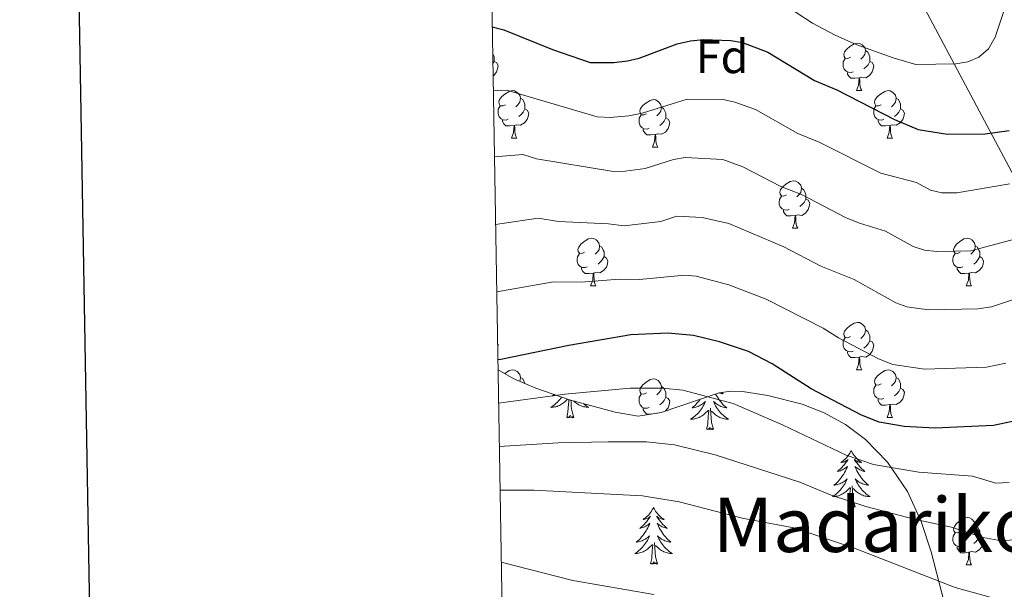
# Model space of a CAD drawing. Extents: x 612517 to 617022, y 787014 to 790059.
# Drawn here: x 613328 to 613536, y 788844 to 788964 of the extents above; entities that cross this region are included whole.
import ezdxf
from ezdxf.enums import TextEntityAlignment as Align

# ---------------------------------------------------------------- set-up
doc = ezdxf.new("R2010")
doc.units = 0
doc.header["$MEASUREMENT"] = 0
doc.linetypes.add('DGN Style 3', pattern=[66.707732, 47.64838, -19.059352])
for name, color, linetype in [('Nivel 35', 7, 'Continuous'), ('Nivel 36', 7, 'Continuous'), ('Nivel 37', 7, 'Continuous'), ('Nivel 4', 7, 'Continuous'), ('Nivel 45', 7, 'Continuous'), ('Nivel 5', 7, 'Continuous'), ('Nivel 61', 7, 'Continuous'), ('Nivel 63', 7, 'Continuous')]:
    doc.layers.add(name, color=color, linetype=linetype)
doc.styles.add('Style-arial', font='arial.shx', dxfattribs={"bigfont": 'arialbig.shx'})
doc.styles.add('Style-times', font='times.shx', dxfattribs={"bigfont": 'timesbig.shx'})

msp = doc.modelspace()

# ---------------------------------------------------------------- linework, layer by layer
at = {"layer": 'Nivel 35', "color": 92, "linetype": 'DGN Style 3', "lineweight": 0}
for points in [[(613451.93, 789035.028, 350.5), (613477.201, 789022.281, 358.474), (613485.764, 789017.309, 360.702), (613491.815, 789012.766, 362.034), (613495.469, 789009.361, 362.942), (613498.692, 789005.665, 363.979), (613502.359, 788999.987, 365.843), (613505.701, 788993.805, 368.348), (613515.974, 788972.909, 377.647), (613541.605, 788924.653, 393.77), (613546.725, 788913.834, 397.658), (613551.189, 788902.962, 401.987), (613553.654, 788896.258, 404.993), (613554.088, 788894.18, 406.148), (613553.573, 788890.215, 409.149), (613551.766, 788884.426, 414.209), (613551.537, 788882.456, 415.733), (613551.726, 788880.592, 416.955), (613554.651, 788870.044, 422.718), (613557.07, 788863.589, 425.863), (613558.995, 788859.307, 427.798), (613562.131, 788853.446, 430.246), (613566, 788847.356, 432.644), (613575.991, 788833.77, 437.68)], [(613525.491, 788833.569, 431.224), (613522.451, 788845.069, 426.524), (613520.768, 788851.633, 423.451), (613518.679, 788858.082, 420.388), (613515.741, 788864.4, 417.561), (613511.514, 788870.574, 415.198), (613506.896, 788875.371, 413.851), (613502.656, 788878.542, 413.583), (613498.169, 788880.983, 413.908), (613493.496, 788882.81, 414.544), (613486.271, 788884.653, 415.463), (613480.916, 788885.522, 415.626), (613478.477, 788885.602, 415.537), (613476.028, 788885.26, 415.451), (613463.731, 788881.076, 414.897), (613458.858, 788880.32, 414.53), (613454.042, 788881.127, 414.039), (613444.377, 788883.726, 412.917), (613437.255, 788886.222, 411.958), (613432.65, 788888.206, 411.252), (613429.303, 788890.092, 410.635)]]:
    msp.add_polyline3d(points, dxfattribs=at)
at = {"layer": 'Nivel 36', "color": 92, "linetype": 'Continuous', "lineweight": 0, "flags": 128}
for points in [[(613503.695, 788956.144), (613503.165, 788955.879), (613502.635, 788955.934), (613502.37, 788956.304), (613502.315, 788956.729), (613502.475, 788957.249), (613502.955, 788957.844), (613503.59, 788958.374), (613504.49, 788958.959), (613505.235, 788959.119), (613505.66, 788959.064), (613506.19, 788958.749), (613506.72, 788958.164), (613506.88, 788957.524), (613506.77, 788956.674), (613506.345, 788956.144), (613505.925, 788955.719)], [(613428.188, 788956.884), (613428.343, 788956.569), (613428.503, 788956.249), (613428.503, 788955.669), (613428.503, 788955.244), (613428.224, 788954.723)], [(613506.88, 788957.524), (613507.355, 788957.209), (613507.67, 788956.569), (613507.83, 788956.249), (613507.83, 788955.669), (613507.83, 788955.244), (613507.46, 788954.554), (613507.04, 788954.074), (613506.56, 788953.654)], [(613428.503, 788955.244), (613428.958, 788954.994), (613429.303, 788954.379), (613429.193, 788953.654), (613428.983, 788953.014), (613428.398, 788952.274), (613428.266, 788952.194)], [(613504.28, 788953.064), (613503.855, 788952.904), (613503.27, 788952.964), (613502.795, 788953.174), (613502.37, 788953.599), (613502.155, 788954.184), (613502.155, 788954.604), (613502.21, 788955.189), (613502.635, 788955.879)], [(613507.83, 788955.244), (613508.285, 788954.994), (613508.63, 788954.379), (613508.52, 788953.654), (613508.31, 788953.014), (613507.725, 788952.274), (613506.93, 788951.794), (613506.08, 788951.899), (613505.65, 788951.769)], [(613505.54, 788951.769), (613504.65, 788951.684), (613503.805, 788951.684), (613503.38, 788952.114), (613503.06, 788952.589), (613503.06, 788952.904)], [(613504.995, 788949.084), (613505.43, 788950.244), (613505.54, 788951.769), (613505.65, 788951.769), (613505.685, 788951.184), (613505.72, 788950.499), (613505.79, 788949.884), (613505.905, 788949.484), (613506.12, 788949.084)], [(613430.843, 788946.109), (613430.313, 788945.844), (613429.783, 788945.899), (613429.518, 788946.269), (613429.463, 788946.694), (613429.623, 788947.214), (613430.103, 788947.809), (613430.738, 788948.339), (613431.638, 788948.924), (613432.383, 788949.084), (613432.808, 788949.029), (613433.338, 788948.714), (613433.868, 788948.129), (613434.028, 788947.489), (613433.918, 788946.639), (613433.493, 788946.109), (613433.073, 788945.684)], [(613504.995, 788949.084), (613506.12, 788949.084)], [(613510.17, 788946.109), (613509.64, 788945.844), (613509.11, 788945.899), (613508.845, 788946.269), (613508.79, 788946.694), (613508.95, 788947.214), (613509.43, 788947.809), (613510.065, 788948.339), (613510.965, 788948.924), (613511.71, 788949.084), (613512.135, 788949.029), (613512.665, 788948.714), (613513.195, 788948.129), (613513.355, 788947.489), (613513.245, 788946.639), (613512.82, 788946.109), (613512.4, 788945.684)], [(613434.028, 788947.489), (613434.503, 788947.174), (613434.818, 788946.534), (613434.978, 788946.214), (613434.978, 788945.634), (613434.978, 788945.209), (613434.608, 788944.519), (613434.188, 788944.039), (613433.708, 788943.619)], [(613460.615, 788944.204), (613460.085, 788943.939), (613459.555, 788943.994), (613459.29, 788944.364), (613459.235, 788944.789), (613459.395, 788945.309), (613459.875, 788945.904), (613460.51, 788946.434), (613461.41, 788947.019), (613462.155, 788947.179), (613462.58, 788947.124), (613463.11, 788946.809), (613463.64, 788946.224), (613463.8, 788945.584), (613463.69, 788944.734), (613463.265, 788944.204), (613462.845, 788943.779)], [(613513.355, 788947.489), (613513.83, 788947.174), (613514.145, 788946.534), (613514.305, 788946.214), (613514.305, 788945.634), (613514.305, 788945.209), (613513.935, 788944.519), (613513.515, 788944.039), (613513.035, 788943.619)], [(613431.428, 788943.029), (613431.003, 788942.869), (613430.418, 788942.929), (613429.943, 788943.139), (613429.518, 788943.564), (613429.303, 788944.149), (613429.303, 788944.569), (613429.358, 788945.154), (613429.783, 788945.844)], [(613434.978, 788945.209), (613435.433, 788944.959), (613435.778, 788944.344), (613435.668, 788943.619), (613435.458, 788942.979), (613434.873, 788942.239), (613434.078, 788941.759), (613433.228, 788941.864), (613432.798, 788941.734)], [(613463.8, 788945.584), (613464.275, 788945.269), (613464.59, 788944.629), (613464.75, 788944.309), (613464.75, 788943.729), (613464.75, 788943.304), (613464.38, 788942.614), (613463.96, 788942.134), (613463.48, 788941.714)], [(613510.755, 788943.029), (613510.33, 788942.869), (613509.745, 788942.929), (613509.27, 788943.139), (613508.845, 788943.564), (613508.63, 788944.149), (613508.63, 788944.569), (613508.685, 788945.154), (613509.11, 788945.844)], [(613514.305, 788945.209), (613514.76, 788944.959), (613515.105, 788944.344), (613514.995, 788943.619), (613514.785, 788942.979), (613514.2, 788942.239), (613513.405, 788941.759), (613512.555, 788941.864), (613512.125, 788941.734)], [(613432.688, 788941.734), (613431.798, 788941.649), (613430.953, 788941.649), (613430.528, 788942.079), (613430.208, 788942.554), (613430.208, 788942.869)], [(613461.2, 788941.124), (613460.775, 788940.964), (613460.19, 788941.024), (613459.715, 788941.234), (613459.29, 788941.659), (613459.075, 788942.244), (613459.075, 788942.664), (613459.13, 788943.249), (613459.555, 788943.939)], [(613464.75, 788943.304), (613465.205, 788943.054), (613465.55, 788942.439), (613465.44, 788941.714), (613465.23, 788941.074), (613464.645, 788940.334), (613463.85, 788939.854), (613463, 788939.959), (613462.57, 788939.829)], [(613512.015, 788941.734), (613511.125, 788941.649), (613510.28, 788941.649), (613509.855, 788942.079), (613509.535, 788942.554), (613509.535, 788942.869)], [(613432.143, 788939.049), (613432.578, 788940.209), (613432.688, 788941.734), (613432.798, 788941.734), (613432.833, 788941.149), (613432.868, 788940.464), (613432.938, 788939.849), (613433.053, 788939.449), (613433.268, 788939.049)], [(613462.46, 788939.829), (613461.57, 788939.744), (613460.725, 788939.744), (613460.3, 788940.174), (613459.98, 788940.649), (613459.98, 788940.964)], [(613511.47, 788939.049), (613511.905, 788940.209), (613512.015, 788941.734), (613512.125, 788941.734), (613512.16, 788941.149), (613512.195, 788940.464), (613512.265, 788939.849), (613512.38, 788939.449), (613512.595, 788939.049)], [(613432.143, 788939.049), (613433.268, 788939.049)], [(613461.915, 788937.144), (613462.35, 788938.304), (613462.46, 788939.829), (613462.57, 788939.829), (613462.605, 788939.244), (613462.64, 788938.559), (613462.71, 788937.944), (613462.825, 788937.544), (613463.04, 788937.144)], [(613511.47, 788939.049), (613512.595, 788939.049)], [(613461.915, 788937.144), (613463.04, 788937.144)], [(613490.192, 788927.061), (613489.662, 788926.796), (613489.132, 788926.851), (613488.867, 788927.221), (613488.812, 788927.646), (613488.972, 788928.166), (613489.452, 788928.761), (613490.087, 788929.291), (613490.987, 788929.876), (613491.732, 788930.036), (613492.157, 788929.981), (613492.687, 788929.666), (613493.217, 788929.081), (613493.377, 788928.441), (613493.267, 788927.591), (613492.842, 788927.061), (613492.422, 788926.636)], [(613493.377, 788928.441), (613493.852, 788928.126), (613494.167, 788927.486), (613494.327, 788927.166), (613494.327, 788926.586), (613494.327, 788926.161), (613493.957, 788925.471), (613493.537, 788924.991), (613493.057, 788924.571)], [(613490.777, 788923.981), (613490.352, 788923.821), (613489.767, 788923.881), (613489.292, 788924.091), (613488.867, 788924.516), (613488.652, 788925.101), (613488.652, 788925.521), (613488.707, 788926.106), (613489.132, 788926.796)], [(613494.327, 788926.161), (613494.782, 788925.911), (613495.127, 788925.296), (613495.017, 788924.571), (613494.807, 788923.931), (613494.222, 788923.191), (613493.427, 788922.711), (613492.577, 788922.816), (613492.147, 788922.686)], [(613492.037, 788922.686), (613491.147, 788922.601), (613490.302, 788922.601), (613489.877, 788923.031), (613489.557, 788923.506), (613489.557, 788923.821)], [(613491.492, 788920.001), (613491.927, 788921.161), (613492.037, 788922.686), (613492.147, 788922.686), (613492.182, 788922.101), (613492.217, 788921.416), (613492.287, 788920.801), (613492.402, 788920.401), (613492.617, 788920.001)], [(613491.492, 788920.001), (613492.617, 788920.001)], [(613447.556, 788914.921), (613447.026, 788914.656), (613446.496, 788914.711), (613446.231, 788915.081), (613446.176, 788915.506), (613446.336, 788916.026), (613446.816, 788916.621), (613447.451, 788917.151), (613448.351, 788917.736), (613449.096, 788917.896), (613449.521, 788917.841), (613450.051, 788917.526), (613450.581, 788916.941), (613450.741, 788916.301), (613450.631, 788915.451), (613450.206, 788914.921), (613449.786, 788914.496)], [(613526.883, 788914.921), (613526.353, 788914.656), (613525.823, 788914.711), (613525.558, 788915.081), (613525.503, 788915.506), (613525.663, 788916.026), (613526.143, 788916.621), (613526.778, 788917.151), (613527.678, 788917.736), (613528.423, 788917.896), (613528.848, 788917.841), (613529.378, 788917.526), (613529.908, 788916.941), (613530.068, 788916.301), (613529.958, 788915.451), (613529.533, 788914.921), (613529.113, 788914.496)], [(613450.741, 788916.301), (613451.216, 788915.986), (613451.531, 788915.346), (613451.691, 788915.026), (613451.691, 788914.446), (613451.691, 788914.021), (613451.321, 788913.331), (613450.901, 788912.851), (613450.421, 788912.431)], [(613530.068, 788916.301), (613530.543, 788915.986), (613530.858, 788915.346), (613531.018, 788915.026), (613531.018, 788914.446), (613531.018, 788914.021), (613530.648, 788913.331), (613530.228, 788912.851), (613529.748, 788912.431)], [(613448.141, 788911.841), (613447.716, 788911.681), (613447.131, 788911.741), (613446.656, 788911.951), (613446.231, 788912.376), (613446.016, 788912.961), (613446.016, 788913.381), (613446.071, 788913.966), (613446.496, 788914.656)], [(613451.691, 788914.021), (613452.146, 788913.771), (613452.491, 788913.156), (613452.381, 788912.431), (613452.171, 788911.791), (613451.586, 788911.051), (613450.791, 788910.571), (613449.941, 788910.676), (613449.511, 788910.546)], [(613527.468, 788911.841), (613527.043, 788911.681), (613526.458, 788911.741), (613525.983, 788911.951), (613525.558, 788912.376), (613525.343, 788912.961), (613525.343, 788913.381), (613525.398, 788913.966), (613525.823, 788914.656)], [(613531.018, 788914.021), (613531.473, 788913.771), (613531.818, 788913.156), (613531.708, 788912.431), (613531.498, 788911.791), (613530.913, 788911.051), (613530.118, 788910.571), (613529.268, 788910.676), (613528.838, 788910.546)], [(613449.401, 788910.546), (613448.511, 788910.461), (613447.666, 788910.461), (613447.241, 788910.891), (613446.921, 788911.366), (613446.921, 788911.681)], [(613528.728, 788910.546), (613527.838, 788910.461), (613526.993, 788910.461), (613526.568, 788910.891), (613526.248, 788911.366), (613526.248, 788911.681)], [(613448.856, 788907.861), (613449.291, 788909.021), (613449.401, 788910.546), (613449.511, 788910.546), (613449.546, 788909.961), (613449.581, 788909.276), (613449.651, 788908.661), (613449.766, 788908.261), (613449.981, 788907.861)], [(613528.183, 788907.861), (613528.618, 788909.021), (613528.728, 788910.546), (613528.838, 788910.546), (613528.873, 788909.961), (613528.908, 788909.276), (613528.978, 788908.661), (613529.093, 788908.261), (613529.308, 788907.861)], [(613448.856, 788907.861), (613449.981, 788907.861)], [(613528.183, 788907.861), (613529.308, 788907.861)], [(613503.695, 788897.152), (613503.165, 788896.887), (613502.635, 788896.942), (613502.37, 788897.312), (613502.315, 788897.737), (613502.475, 788898.257), (613502.955, 788898.852), (613503.59, 788899.382), (613504.49, 788899.967), (613505.235, 788900.127), (613505.66, 788900.072), (613506.19, 788899.757), (613506.72, 788899.172), (613506.88, 788898.532), (613506.77, 788897.682), (613506.345, 788897.152), (613505.925, 788896.727)], [(613506.88, 788898.532), (613507.355, 788898.217), (613507.67, 788897.577), (613507.83, 788897.257), (613507.83, 788896.677), (613507.83, 788896.252), (613507.46, 788895.562), (613507.04, 788895.082), (613506.56, 788894.662)], [(613504.28, 788894.072), (613503.855, 788893.912), (613503.27, 788893.972), (613502.795, 788894.182), (613502.37, 788894.607), (613502.155, 788895.192), (613502.155, 788895.612), (613502.21, 788896.197), (613502.635, 788896.887)], [(613429.212, 788895.549), (613429.303, 788895.387), (613429.224, 788894.864)], [(613507.83, 788896.252), (613508.285, 788896.002), (613508.63, 788895.387), (613508.52, 788894.662), (613508.31, 788894.022), (613507.725, 788893.282), (613506.93, 788892.802), (613506.08, 788892.907), (613505.65, 788892.777)], [(613505.54, 788892.777), (613504.65, 788892.692), (613503.805, 788892.692), (613503.38, 788893.122), (613503.06, 788893.597), (613503.06, 788893.912)], [(613504.995, 788890.092), (613505.43, 788891.252), (613505.54, 788892.777), (613505.65, 788892.777), (613505.685, 788892.192), (613505.72, 788891.507), (613505.79, 788890.892), (613505.905, 788890.492), (613506.12, 788890.092)], [(613430.693, 788889.309), (613430.738, 788889.347), (613431.638, 788889.932), (613432.383, 788890.092), (613432.808, 788890.037), (613433.338, 788889.722), (613433.868, 788889.137), (613434.028, 788888.497), (613433.92, 788887.659)], [(613434.028, 788888.497), (613434.503, 788888.182), (613434.818, 788887.542), (613434.978, 788887.222), (613434.978, 788887.203)], [(613460.615, 788885.212), (613460.085, 788884.947), (613459.555, 788885.002), (613459.29, 788885.372), (613459.235, 788885.797), (613459.395, 788886.317), (613459.875, 788886.912), (613460.51, 788887.442), (613461.41, 788888.027), (613462.155, 788888.187), (613462.58, 788888.132), (613463.11, 788887.817), (613463.64, 788887.232), (613463.8, 788886.592), (613463.69, 788885.742), (613463.265, 788885.212), (613462.845, 788884.787)], [(613504.995, 788890.092), (613506.12, 788890.092)], [(613510.17, 788887.117), (613509.64, 788886.852), (613509.11, 788886.907), (613508.845, 788887.277), (613508.79, 788887.702), (613508.95, 788888.222), (613509.43, 788888.817), (613510.065, 788889.347), (613510.965, 788889.932), (613511.71, 788890.092), (613512.135, 788890.037), (613512.665, 788889.722), (613513.195, 788889.137), (613513.355, 788888.497), (613513.245, 788887.647), (613512.82, 788887.117), (613512.4, 788886.692)], [(613513.355, 788888.497), (613513.83, 788888.182), (613514.145, 788887.542), (613514.305, 788887.222), (613514.305, 788886.642), (613514.305, 788886.217), (613513.935, 788885.527), (613513.515, 788885.047), (613513.035, 788884.627)], [(613463.8, 788886.592), (613464.275, 788886.277), (613464.59, 788885.637), (613464.75, 788885.317), (613464.75, 788884.737), (613464.75, 788884.312), (613464.38, 788883.622), (613463.96, 788883.142), (613463.48, 788882.722)], [(613510.755, 788884.037), (613510.33, 788883.877), (613509.745, 788883.937), (613509.27, 788884.147), (613508.845, 788884.572), (613508.63, 788885.157), (613508.63, 788885.577), (613508.685, 788886.162), (613509.11, 788886.852)], [(613514.305, 788886.217), (613514.76, 788885.967), (613515.105, 788885.352), (613514.995, 788884.627), (613514.785, 788883.987), (613514.2, 788883.247), (613513.405, 788882.767), (613512.555, 788882.872), (613512.125, 788882.742)], [(613442.714, 788884.309), (613442.545, 788884.077), (613442.322, 788883.799), (613442.087, 788883.531), (613441.841, 788883.273), (613441.583, 788883.028), (613441.314, 788882.794), (613441.035, 788882.572), (613440.746, 788882.363), (613440.456, 788882.172), (613440.721, 788882.181), (613440.984, 788882.206), (613441.246, 788882.247), (613441.505, 788882.304), (613441.76, 788882.376), (613442.01, 788882.463), (613442.254, 788882.566), (613442.492, 788882.682), (613442.722, 788882.813), (613442.944, 788882.958), (613443.157, 788883.116), (613443.36, 788883.286), (613443.976, 788883.867)], [(613441.127, 788884.865), (613441.092, 788884.832), (613440.795, 788884.574), (613440.991, 788884.599), (613441.258, 788884.646), (613441.521, 788884.709), (613441.548, 788884.717)], [(613461.2, 788882.132), (613460.775, 788881.972), (613460.19, 788882.032), (613459.715, 788882.242), (613459.29, 788882.667), (613459.075, 788883.252), (613459.075, 788883.672), (613459.13, 788884.257), (613459.555, 788884.947)], [(613464.75, 788884.312), (613465.205, 788884.062), (613465.55, 788883.447), (613465.44, 788882.722), (613465.23, 788882.082), (613464.694, 788881.404)], [(613475.227, 788884.987), (613475.34, 788884.775), (613475.54, 788884.435), (613475.752, 788884.104), (613475.979, 788883.782), (613476.218, 788883.47), (613476.469, 788883.167), (613476.733, 788882.875), (613477.008, 788882.594), (613477.295, 788882.324), (613477.592, 788882.066), (613477.396, 788882.091), (613477.129, 788882.138), (613476.866, 788882.201), (613476.607, 788882.28), (613476.352, 788882.374), (613476.104, 788882.482), (613475.863, 788882.605), (613475.629, 788882.743), (613475.404, 788882.893), (613475.188, 788883.057), (613474.982, 788883.233), (613474.787, 788883.421), (613474.928, 788883.094), (613475.083, 788882.773), (613475.252, 788882.459), (613475.435, 788882.154), (613475.632, 788881.857), (613475.842, 788881.569), (613476.065, 788881.291), (613476.3, 788881.023), (613476.546, 788880.765), (613476.804, 788880.52), (613477.073, 788880.286), (613477.352, 788880.064), (613477.641, 788879.855), (613477.931, 788879.664), (613477.666, 788879.673), (613477.403, 788879.698), (613477.141, 788879.739), (613476.882, 788879.796), (613476.627, 788879.868), (613476.377, 788879.955), (613476.133, 788880.058), (613475.895, 788880.174), (613475.665, 788880.305), (613475.443, 788880.45), (613475.23, 788880.608), (613475.027, 788880.778), (613474.369, 788881.398)], [(613476.474, 788885.322), (613476.536, 788885.264), (613476.849, 788884.993), (613476.725, 788885.016), (613476.479, 788885.074), (613476.237, 788885.147), (613476.001, 788885.235), (613475.981, 788885.244)], [(613443.817, 788880.036), (613444.062, 788881.154), (613444.175, 788882.896), (613444.223, 788883.329), (613444.261, 788883.767)], [(613445.287, 788880.036), (613444.858, 788881.476), (613444.767, 788882.38), (613444.721, 788883.329), (613444.694, 788883.641)], [(613447.431, 788882.905), (613447.558, 788882.794), (613447.837, 788882.572), (613448.126, 788882.363), (613448.416, 788882.172), (613448.151, 788882.181), (613447.888, 788882.206), (613447.626, 788882.247), (613447.367, 788882.304), (613447.112, 788882.376), (613446.862, 788882.463), (613446.618, 788882.566), (613446.38, 788882.682), (613446.15, 788882.813), (613445.928, 788882.958), (613445.715, 788883.116), (613445.512, 788883.286), (613445.312, 788883.475)], [(613461.759, 788880.77), (613461.57, 788880.752), (613460.725, 788880.752), (613460.3, 788881.182), (613459.98, 788881.657), (613459.98, 788881.972)], [(613471.998, 788883.889), (613471.923, 788883.782), (613471.684, 788883.47), (613471.433, 788883.167), (613471.169, 788882.875), (613470.894, 788882.594), (613470.607, 788882.324), (613470.31, 788882.066), (613470.506, 788882.091), (613470.773, 788882.138), (613471.036, 788882.201), (613471.295, 788882.28), (613471.55, 788882.374), (613471.798, 788882.482), (613472.039, 788882.605), (613472.273, 788882.743), (613472.498, 788882.893), (613472.714, 788883.057), (613472.92, 788883.233), (613473.115, 788883.421), (613472.974, 788883.094), (613472.819, 788882.773), (613472.65, 788882.459), (613472.467, 788882.154), (613472.27, 788881.857), (613472.06, 788881.569), (613471.837, 788881.291), (613471.602, 788881.023), (613471.356, 788880.765), (613471.098, 788880.52), (613470.829, 788880.286), (613470.55, 788880.064), (613470.261, 788879.855), (613469.971, 788879.664), (613470.236, 788879.673), (613470.499, 788879.698), (613470.761, 788879.739), (613471.02, 788879.796), (613471.275, 788879.868), (613471.525, 788879.955), (613471.769, 788880.058), (613472.007, 788880.174), (613472.237, 788880.305), (613472.459, 788880.45), (613472.672, 788880.608), (613472.875, 788880.778), (613473.723, 788881.577)], [(613474.802, 788877.528), (613474.373, 788878.968), (613474.282, 788879.872), (613474.236, 788880.821), (613474.134, 788881.985)], [(613512.015, 788882.742), (613511.125, 788882.657), (613510.28, 788882.657), (613509.855, 788883.087), (613509.535, 788883.562), (613509.535, 788883.877)], [(613511.47, 788880.057), (613511.905, 788881.217), (613512.015, 788882.742), (613512.125, 788882.742), (613512.16, 788882.157), (613512.195, 788881.472), (613512.265, 788880.857), (613512.38, 788880.457), (613512.595, 788880.057)], [(613445.287, 788880.036), (613445.113, 788879.968), (613445.094, 788880.207), (613444.904, 788879.985), (613444.783, 788880.188), (613444.662, 788880.08), (613444.392, 788880.026), (613444.588, 788880.419), (613444.203, 788880.039), (613444.015, 788879.985), (613443.974, 788880.147), (613443.817, 788880.036)], [(613463.016, 788880.965), (613463, 788880.967), (613462.97, 788880.958)], [(613473.332, 788877.528), (613473.577, 788878.646), (613473.69, 788880.388), (613473.738, 788880.821), (613473.801, 788881.544)], [(613511.47, 788880.057), (613512.595, 788880.057)], [(613474.802, 788877.528), (613474.628, 788877.46), (613474.609, 788877.699), (613474.419, 788877.477), (613474.298, 788877.68), (613474.177, 788877.572), (613473.907, 788877.518), (613474.103, 788877.911), (613473.718, 788877.531), (613473.53, 788877.477), (613473.489, 788877.639), (613473.332, 788877.528)], [(613503.873, 788873.019), (613503.762, 788872.8), (613503.607, 788872.525), (613503.439, 788872.259), (613503.257, 788872.002), (613503.063, 788871.754), (613502.856, 788871.516), (613502.637, 788871.29), (613502.407, 788871.074), (613502.167, 788870.871), (613501.916, 788870.68), (613501.656, 788870.502), (613501.855, 788870.525), (613502.058, 788870.563), (613502.257, 788870.618), (613502.452, 788870.687), (613502.641, 788870.772), (613502.822, 788870.871), (613502.996, 788870.983), (613503.201, 788871.174), (613503.16, 788871.109), (613502.93, 788870.764), (613502.687, 788870.428), (613502.431, 788870.102), (613502.163, 788869.786), (613501.883, 788869.481), (613501.591, 788869.187), (613501.288, 788868.904), (613500.975, 788868.633), (613501.099, 788868.656), (613501.345, 788868.714), (613501.587, 788868.787), (613501.823, 788868.875), (613502.054, 788868.978), (613502.277, 788869.096), (613502.493, 788869.227), (613502.7, 788869.372), (613502.897, 788869.529), (613503.084, 788869.699), (613502.996, 788869.477), (613502.84, 788869.116), (613502.669, 788868.762), (613502.484, 788868.415), (613502.284, 788868.075), (613502.072, 788867.744), (613501.845, 788867.422), (613501.606, 788867.11), (613501.355, 788866.807), (613501.091, 788866.515), (613500.816, 788866.234), (613500.529, 788865.964), (613500.232, 788865.706), (613500.428, 788865.731), (613500.695, 788865.778), (613500.958, 788865.841), (613501.217, 788865.92), (613501.472, 788866.014), (613501.72, 788866.122), (613501.961, 788866.245), (613502.195, 788866.383), (613502.42, 788866.533), (613502.636, 788866.697), (613502.842, 788866.873), (613503.037, 788867.061), (613502.896, 788866.734), (613502.741, 788866.413), (613502.572, 788866.099), (613502.389, 788865.794), (613502.192, 788865.497), (613501.982, 788865.209), (613501.759, 788864.931), (613501.524, 788864.663), (613501.278, 788864.405), (613501.02, 788864.16), (613500.751, 788863.926), (613500.472, 788863.704), (613500.183, 788863.495), (613499.893, 788863.304), (613500.158, 788863.313), (613500.421, 788863.338), (613500.683, 788863.379), (613500.942, 788863.436), (613501.197, 788863.508), (613501.447, 788863.595), (613501.691, 788863.698), (613501.929, 788863.814), (613502.159, 788863.945), (613502.381, 788864.09), (613502.594, 788864.248), (613502.797, 788864.418), (613503.645, 788865.217)], [(613503.873, 788873.019), (613503.984, 788872.8), (613504.139, 788872.525), (613504.307, 788872.259), (613504.489, 788872.002), (613504.683, 788871.754), (613504.89, 788871.516), (613505.109, 788871.29), (613505.339, 788871.074), (613505.579, 788870.871), (613505.83, 788870.68), (613506.09, 788870.502), (613505.891, 788870.525), (613505.688, 788870.563), (613505.489, 788870.618), (613505.294, 788870.687), (613505.105, 788870.772), (613504.924, 788870.871), (613504.75, 788870.983), (613504.545, 788871.174), (613504.586, 788871.109), (613504.816, 788870.764), (613505.059, 788870.428), (613505.315, 788870.102), (613505.583, 788869.786), (613505.863, 788869.481), (613506.155, 788869.187), (613506.458, 788868.904), (613506.771, 788868.633), (613506.647, 788868.656), (613506.401, 788868.714), (613506.159, 788868.787), (613505.923, 788868.875), (613505.692, 788868.978), (613505.469, 788869.096), (613505.253, 788869.227), (613505.046, 788869.372), (613504.849, 788869.529), (613504.662, 788869.699), (613504.75, 788869.477), (613504.906, 788869.116), (613505.077, 788868.762), (613505.262, 788868.415), (613505.462, 788868.075), (613505.674, 788867.744), (613505.901, 788867.422), (613506.14, 788867.11), (613506.391, 788866.807), (613506.655, 788866.515), (613506.93, 788866.234), (613507.217, 788865.964), (613507.514, 788865.706), (613507.318, 788865.731), (613507.051, 788865.778), (613506.788, 788865.841), (613506.529, 788865.92), (613506.274, 788866.014), (613506.026, 788866.122), (613505.785, 788866.245), (613505.551, 788866.383), (613505.326, 788866.533), (613505.11, 788866.697), (613504.904, 788866.873), (613504.709, 788867.061), (613504.85, 788866.734), (613505.005, 788866.413), (613505.174, 788866.099), (613505.357, 788865.794), (613505.554, 788865.497), (613505.764, 788865.209), (613505.987, 788864.931), (613506.222, 788864.663), (613506.468, 788864.405), (613506.726, 788864.16), (613506.995, 788863.926), (613507.274, 788863.704), (613507.563, 788863.495), (613507.853, 788863.304), (613507.588, 788863.313), (613507.325, 788863.338), (613507.063, 788863.379), (613506.804, 788863.436), (613506.549, 788863.508), (613506.299, 788863.595), (613506.055, 788863.698), (613505.817, 788863.814), (613505.587, 788863.945), (613505.365, 788864.09), (613505.152, 788864.248), (613504.949, 788864.418), (613504.291, 788865.038)], [(613504.724, 788861.168), (613504.295, 788862.608), (613504.204, 788863.512), (613504.158, 788864.461), (613504.056, 788865.625)], [(613503.254, 788861.168), (613503.499, 788862.286), (613503.612, 788864.028), (613503.66, 788864.461), (613503.723, 788865.184)], [(613504.724, 788861.168), (613504.55, 788861.1), (613504.531, 788861.339), (613504.341, 788861.117), (613504.22, 788861.32), (613504.099, 788861.212), (613503.829, 788861.158), (613504.025, 788861.551), (613503.64, 788861.171), (613503.452, 788861.117), (613503.411, 788861.279), (613503.254, 788861.168)], [(613462.134, 788860.994), (613462.023, 788860.775), (613461.868, 788860.5), (613461.7, 788860.234), (613461.518, 788859.977), (613461.324, 788859.729), (613461.117, 788859.491), (613460.898, 788859.265), (613460.668, 788859.049), (613460.428, 788858.846), (613460.177, 788858.655), (613459.917, 788858.477), (613460.116, 788858.5), (613460.319, 788858.538), (613460.518, 788858.593), (613460.713, 788858.662), (613460.902, 788858.747), (613461.083, 788858.846), (613461.257, 788858.958), (613461.462, 788859.149), (613461.421, 788859.084), (613461.191, 788858.739), (613460.948, 788858.403), (613460.692, 788858.077), (613460.424, 788857.761), (613460.144, 788857.456), (613459.852, 788857.162), (613459.549, 788856.879), (613459.236, 788856.608), (613459.36, 788856.631), (613459.606, 788856.689), (613459.848, 788856.762), (613460.084, 788856.85), (613460.315, 788856.953), (613460.538, 788857.071), (613460.754, 788857.202), (613460.961, 788857.347), (613461.158, 788857.504), (613461.345, 788857.674), (613461.257, 788857.452), (613461.101, 788857.091), (613460.93, 788856.737), (613460.745, 788856.39), (613460.545, 788856.05), (613460.333, 788855.719), (613460.106, 788855.397), (613459.867, 788855.085), (613459.616, 788854.782), (613459.352, 788854.49), (613459.077, 788854.209), (613458.79, 788853.939), (613458.493, 788853.681), (613458.689, 788853.706), (613458.956, 788853.753), (613459.219, 788853.816), (613459.478, 788853.895), (613459.733, 788853.989), (613459.981, 788854.097), (613460.222, 788854.22), (613460.456, 788854.358), (613460.681, 788854.508), (613460.897, 788854.672), (613461.103, 788854.848), (613461.298, 788855.036), (613461.157, 788854.709), (613461.002, 788854.388), (613460.833, 788854.074), (613460.65, 788853.769), (613460.453, 788853.472), (613460.243, 788853.184), (613460.02, 788852.906), (613459.785, 788852.638), (613459.539, 788852.38), (613459.281, 788852.135), (613459.012, 788851.901), (613458.733, 788851.679), (613458.444, 788851.47), (613458.154, 788851.279), (613458.419, 788851.288), (613458.682, 788851.313), (613458.944, 788851.354), (613459.203, 788851.411), (613459.458, 788851.483), (613459.708, 788851.57), (613459.952, 788851.673), (613460.19, 788851.789), (613460.42, 788851.92), (613460.642, 788852.065), (613460.855, 788852.223), (613461.058, 788852.393), (613461.906, 788853.192)], [(613462.134, 788860.994), (613462.245, 788860.775), (613462.4, 788860.5), (613462.568, 788860.234), (613462.75, 788859.977), (613462.944, 788859.729), (613463.151, 788859.491), (613463.37, 788859.265), (613463.6, 788859.049), (613463.84, 788858.846), (613464.091, 788858.655), (613464.351, 788858.477), (613464.152, 788858.5), (613463.949, 788858.538), (613463.75, 788858.593), (613463.555, 788858.662), (613463.366, 788858.747), (613463.185, 788858.846), (613463.011, 788858.958), (613462.806, 788859.149), (613462.847, 788859.084), (613463.077, 788858.739), (613463.32, 788858.403), (613463.576, 788858.077), (613463.844, 788857.761), (613464.124, 788857.456), (613464.416, 788857.162), (613464.719, 788856.879), (613465.032, 788856.608), (613464.908, 788856.631), (613464.662, 788856.689), (613464.42, 788856.762), (613464.184, 788856.85), (613463.953, 788856.953), (613463.73, 788857.071), (613463.514, 788857.202), (613463.307, 788857.347), (613463.11, 788857.504), (613462.923, 788857.674), (613463.011, 788857.452), (613463.167, 788857.091), (613463.338, 788856.737), (613463.523, 788856.39), (613463.723, 788856.05), (613463.935, 788855.719), (613464.162, 788855.397), (613464.401, 788855.085), (613464.652, 788854.782), (613464.916, 788854.49), (613465.191, 788854.209), (613465.478, 788853.939), (613465.775, 788853.681), (613465.579, 788853.706), (613465.312, 788853.753), (613465.049, 788853.816), (613464.79, 788853.895), (613464.535, 788853.989), (613464.287, 788854.097), (613464.046, 788854.22), (613463.812, 788854.358), (613463.587, 788854.508), (613463.371, 788854.672), (613463.165, 788854.848), (613462.97, 788855.036), (613463.111, 788854.709), (613463.266, 788854.388), (613463.435, 788854.074), (613463.618, 788853.769), (613463.815, 788853.472), (613464.025, 788853.184), (613464.248, 788852.906), (613464.483, 788852.638), (613464.729, 788852.38), (613464.987, 788852.135), (613465.256, 788851.901), (613465.535, 788851.679), (613465.824, 788851.47), (613466.114, 788851.279), (613465.849, 788851.288), (613465.586, 788851.313), (613465.324, 788851.354), (613465.065, 788851.411), (613464.81, 788851.483), (613464.56, 788851.57), (613464.316, 788851.673), (613464.078, 788851.789), (613463.848, 788851.92), (613463.626, 788852.065), (613463.413, 788852.223), (613463.21, 788852.393), (613462.552, 788853.013)], [(613526.883, 788855.929), (613526.353, 788855.664), (613525.823, 788855.719), (613525.558, 788856.089), (613525.503, 788856.514), (613525.663, 788857.034), (613526.143, 788857.629), (613526.778, 788858.159), (613527.678, 788858.744), (613528.423, 788858.904), (613528.848, 788858.849), (613529.378, 788858.534), (613529.908, 788857.949), (613530.068, 788857.309), (613529.958, 788856.459), (613529.533, 788855.929), (613529.113, 788855.504)], [(613530.068, 788857.309), (613530.543, 788856.994), (613530.858, 788856.354), (613531.018, 788856.034), (613531.018, 788855.454), (613531.018, 788855.029), (613530.648, 788854.339), (613530.228, 788853.859), (613529.748, 788853.439)], [(613527.468, 788852.849), (613527.043, 788852.689), (613526.458, 788852.749), (613525.983, 788852.959), (613525.558, 788853.384), (613525.343, 788853.969), (613525.343, 788854.389), (613525.398, 788854.974), (613525.823, 788855.664)], [(613531.018, 788855.029), (613531.473, 788854.779), (613531.818, 788854.164), (613531.708, 788853.439), (613531.498, 788852.799), (613530.913, 788852.059), (613530.118, 788851.579), (613529.268, 788851.684), (613528.838, 788851.554)], [(613461.515, 788849.143), (613461.76, 788850.261), (613461.873, 788852.003), (613461.921, 788852.436), (613461.984, 788853.159)], [(613462.985, 788849.143), (613462.556, 788850.583), (613462.465, 788851.487), (613462.419, 788852.436), (613462.317, 788853.6)], [(613528.728, 788851.554), (613527.838, 788851.469), (613526.993, 788851.469), (613526.568, 788851.899), (613526.248, 788852.374), (613526.248, 788852.689)], [(613528.183, 788848.869), (613528.618, 788850.029), (613528.728, 788851.554), (613528.838, 788851.554), (613528.873, 788850.969), (613528.908, 788850.284), (613528.978, 788849.669), (613529.093, 788849.269), (613529.308, 788848.869)], [(613462.985, 788849.143), (613462.811, 788849.075), (613462.792, 788849.314), (613462.602, 788849.092), (613462.481, 788849.295), (613462.36, 788849.187), (613462.09, 788849.133), (613462.286, 788849.526), (613461.901, 788849.146), (613461.713, 788849.092), (613461.672, 788849.254), (613461.515, 788849.143)], [(613528.183, 788848.869), (613529.308, 788848.869)]]:
    msp.add_lwpolyline(points, dxfattribs=at)
at = {"layer": 'Nivel 4', "color": 25, "linetype": 'Continuous', "lineweight": 30, "flags": 128}
for points, elevation in [([(613428.093, 788962.556), (613430.529, 788961.891), (613440.809, 788957.798), (613448.725, 788955.045), (613453.745, 788955.01), (613456.667, 788955.341), (613459.092, 788955.955), (613467.157, 788958.932), (613469.956, 788959.576), (613472.713, 788959.881), (613478.424, 788959.637), (613480.948, 788959.275), (613486.291, 788957.173), (613496.134, 788951.25), (613500.858, 788949.239), (613512.987, 788942.952), (613518.003, 788940.863), (613524.236, 788939.894), (613532.158, 788939.948), (613537.259, 788940.67)], 375), ([(613538.954, 788879.424), (613533.894, 788878.349), (613521.543, 788877.797), (613515.055, 788878.111), (613509.807, 788879.042), (613506.025, 788880.538), (613495.389, 788886.073), (613487.152, 788891.339), (613482.202, 788893.969), (613476.034, 788896.021), (613470.569, 788897.326), (613465.143, 788897.842), (613457.343, 788897.5), (613444.23, 788895.216), (613429.905, 788892.245), (613429.268, 788892.21)], 400)]:
    msp.add_lwpolyline(points, dxfattribs=dict(at, elevation=elevation))
at = {"layer": 'Nivel 5', "color": 25, "linetype": 'Continuous', "lineweight": 0, "flags": 128}
for points, elevation in [([(613427.926, 788972.551), (613430.456, 788972.072), (613443.069, 788968.048), (613448.999, 788966.523), (613451.49, 788966.317), (613458.969, 788967.169), (613467.208, 788969.58), (613469.674, 788969.982), (613472.937, 788970.298), (613478.448, 788970.078), (613483.782, 788969.165), (613488.792, 788967.833), (613495.679, 788963.331), (613500.493, 788960.818), (613505.088, 788958.771), (613512.706, 788956.007), (613517.554, 788954.615), (613525.941, 788954.723), (613528.506, 788955.17), (613530.793, 788956.169), (613532.841, 788957.94), (613534.273, 788960.35), (613538.587, 788973.342)], 370), ([(613428.319, 788949.026), (613430.058, 788949.149), (613431.341, 788949.087), (613450.246, 788943.576), (613452.947, 788943.417), (613456.952, 788943.737), (613459.745, 788944.334), (613469.216, 788947.27), (613476.853, 788947.174), (613479.287, 788946.636), (613483.632, 788945.087), (613492.588, 788940.046), (613497.126, 788938.185), (613510.103, 788931.61), (613517.661, 788929.644), (613520.593, 788928.022), (613523.047, 788927.517), (613526.199, 788927.478), (613537.386, 788929.38)], 380), ([(613428.552, 788935.069), (613434.563, 788935.619), (613437.402, 788934.666), (613453.671, 788932.016), (613456.165, 788932.032), (613460.403, 788932.66), (613466.351, 788934.496), (613468.831, 788934.923), (613476.796, 788934.495), (613480.974, 788933.001), (613489.042, 788928.842), (613493.395, 788927.131), (613502.653, 788922.306), (613505.662, 788921.053), (613511.087, 788919.394), (613516.951, 788916.151), (613519.334, 788915.398), (613521.936, 788915.079), (613529.153, 788915.254), (613542.615, 788918.812)], 385), ([(613428.791, 788920.783), (613437.785, 788922.151), (613442.084, 788921.402), (613452.618, 788920.962), (613455.903, 788920.504), (613463.66, 788921.433), (613467.068, 788922.535), (613472.425, 788922.305), (613478.044, 788921.016), (613489.664, 788916.077), (613497.486, 788911.984), (613504.512, 788909.144), (613513.309, 788904.28), (613515.654, 788903.421), (613520.225, 788902.751), (613530.612, 788902.95), (613533.49, 788903.431), (613546.24, 788907.634)], 390), ([(613429.028, 788906.567), (613441.007, 788908.683), (613446.885, 788908.619), (613454.98, 788909.231), (613459.205, 788909.155), (613468.647, 788910.06), (613471.138, 788909.88), (613478.04, 788908.068), (613485.933, 788905.023), (613497.938, 788898.894), (613501.158, 788896.837), (613509.667, 788892.409), (613512.692, 788891.212), (613519.387, 788890.265), (613532.462, 788890.661), (613536.51, 788891.521)], 395), ([(613429.421, 788883.048), (613443.432, 788884.95), (613457.167, 788886.219), (613463.998, 788886.228), (613468.336, 788885.828), (613478.929, 788882.969), (613489.493, 788878.374), (613502.846, 788872.063), (613508.565, 788870.119), (613518.143, 788868.457), (613529.483, 788867.616), (613534.448, 788866.185), (613537.22, 788866.309)], 405), ([(613429.574, 788873.888), (613441.969, 788874.662), (613452.575, 788874.919), (613460.665, 788874.911), (613466.549, 788874.259), (613475.182, 788872.124), (613493.031, 788866.332), (613499.668, 788863.589), (613506.992, 788861.199), (613517.171, 788858.52), (613525.072, 788856.883), (613531.716, 788854.658), (613535.634, 788853.949), (613538.119, 788854.154)], 410), ([(613429.728, 788864.667), (613436.843, 788864.673), (613459.829, 788863.507), (613467.545, 788862.231), (613480.841, 788858.769), (613491.747, 788856.695), (613504.354, 788852.497), (613525.809, 788844.148), (613534.008, 788841.877)], 415), ([(613429.981, 788849.465), (613445.124, 788845.578), (613462.174, 788842.669)], 420)]:
    msp.add_lwpolyline(points, dxfattribs=dict(at, elevation=elevation))
at = {"layer": 'Nivel 61', "color": 19, "linetype": 'Continuous', "lineweight": 0}
msp.add_3dface([(613453.8, 787422.95), (613415.17, 789736.54), (616797.71, 789793.82), (616837.5, 787480.22)], dxfattribs=at)
at = {"layer": 'Nivel 63', "color": 7, "linetype": 'Continuous', "lineweight": 30, "flags": 128}
msp.add_lwpolyline([(613326.258, 789784.837), (613369.167, 787370.227), (616923.596, 787433.389), (616880.739, 789844.999), (613326.258, 789784.837)], dxfattribs=at)
at = {"layer": 'Nivel 63', "color": 7, "linetype": 'Continuous', "lineweight": 0}
msp.add_3dface([(612567.582, 787014.111), (617021.939, 787089.502), (616971.678, 790059.089), (612517.321, 789983.698)], dxfattribs=at)

# ---------------------------------------------------------------- texts
at = {"layer": 'Nivel 37', "color": 92, "linetype": 'Continuous', "lineweight": 0, "style": 'Style-arial'}
msp.add_text('Fd', height=7, dxfattribs=at).set_placement((613476.615, 788956.27, 376.374), align=Align.MIDDLE_CENTER)
at = {"layer": 'Nivel 45', "color": 19, "linetype": 'Continuous', "lineweight": 0, "style": 'Style-times'}
msp.add_text('Madariko Gaina', height=11.5, dxfattribs=at).set_placement((613531.913, 788857.366, 408.877), align=Align.MIDDLE_CENTER)

doc.saveas('drawing.dxf')
